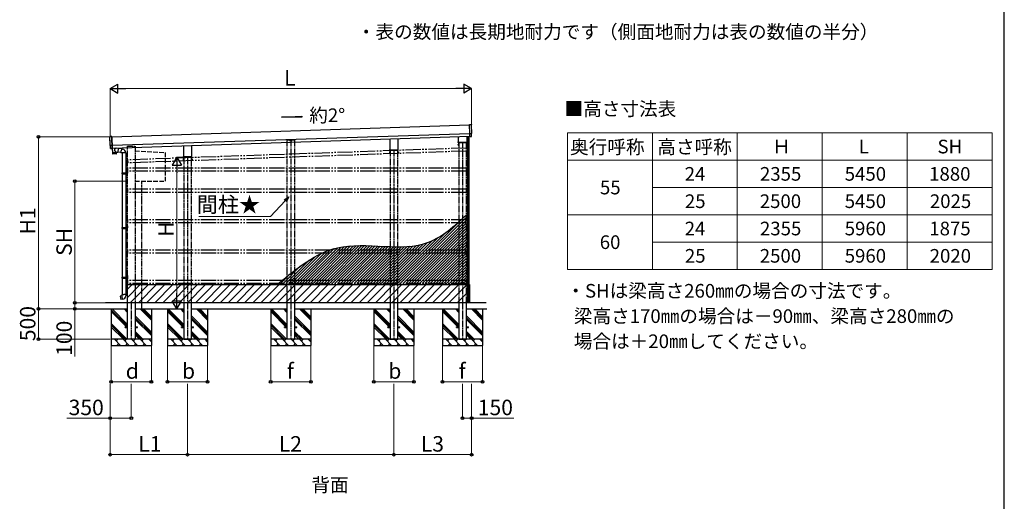
# Model space of a CAD drawing. Extents: x 2625 to 28875, y 3150 to 42097.
# Drawn here: x 12648 to 28875, y 14632 to 22564 of the extents above; entities that cross this region are included whole.
import ezdxf

# ---------------------------------------------------------------- set-up
doc = ezdxf.new("R2010")
doc.units = 0
doc.linetypes.add('YDIVIDE_1', pattern=[15, 10, -1, 1, -1, 1, -1])
doc.linetypes.add('YHIDDEN_1', pattern=[4, 3, -1])
for name, color, linetype, lineweight in [('TABLE1', 255, 'CONTINUOUS', 13), ('USER1', 3, 'CONTINUOUS', 13), ('YKK_13', 4, 'CONTINUOUS', 30), ('YKK_A1', 4, 'CONTINUOUS', 30), ('YKK_D', 6, 'CONTINUOUS', 13), ('YKK_ZWAK', 7, 'CONTINUOUS', 30)]:
    doc.layers.add(name, color=color, linetype=linetype, lineweight=lineweight)
doc.styles.add('text-b', font='txt')

msp = doc.modelspace()

# ---------------------------------------------------------------- linework, layer by layer
at = {"layer": 'TABLE1'}
for p, q in [((21675, 20700), (28675, 20700)), ((21675, 20700), (21675, 18450)), ((23075, 20700), (23075, 18450)), ((24475, 20700), (24475, 18450)), ((25875, 20700), (25875, 18450)), ((27275, 20700), (27275, 18450)), ((28675, 20700), (28675, 18450)), ((21675, 20250), (28675, 20250)), ((23075, 19800), (28675, 19800)), ((21675, 19350), (28675, 19350)), ((23075, 18900), (28675, 18900)), ((21675, 18450), (28675, 18450))]:
    msp.add_line(p, q, dxfattribs=at)
at = {"layer": 'YKK_13'}
for p, q in [((20062, 20836), (20092, 20836)), ((20062, 20834), (20062, 20836)), ((20062, 20834), (20062, 20832)), ((20066, 20688), (20062, 20832)), ((20092, 20836), (20092, 20836)), ((20094, 20835), (20092, 20836)), ((20101, 20689), (20096, 20834)), ((14139, 20491), (14135, 20635)), ((14136, 20637), (14138, 20638)), ((14137, 20637), (14169, 20640)), ((14169, 20640), (14138, 20638)), ((14138, 20638), (14138, 20638)), ((14169, 20639), (14169, 20640)), ((14169, 20640), (14175, 20442)), ((14169, 20639), (14169, 20637)), ((14174, 20492), (14169, 20637)), ((19879, 20554), (19879, 20635)), ((20016, 20639), (20016, 20554)), ((20066, 20688), (20066, 20687)), ((20066, 20687), (20066, 20687)), ((20066, 20687), (20066, 20686)), ((20068, 20638), (20066, 20686)), ((20068, 20638), (20068, 20637)), ((20086, 20638), (20068, 20637)), ((20068, 20637), (20068, 20637)), ((20086, 20638), (20086, 20637)), ((20086, 20637), (20096, 20638)), ((20100, 20688), (20096, 20688)), ((20097, 20639), (20096, 20687)), ((20097, 20690), (20097, 20690)), ((20097, 20690), (20097, 20690)), ((20097, 20690), (20097, 20690)), ((20097, 20690), (20098, 20690)), ((20098, 20690), (20098, 20690)), ((20098, 20690), (20098, 20690)), ((20098, 20690), (20098, 20690)), ((20098, 20690), (20098, 20690)), ((20098, 20690), (20098, 20690)), ((20098, 20690), (20098, 20690)), ((20098, 20690), (20098, 20690)), ((20098, 20690), (20098, 20690)), ((20098, 20690), (20098, 20690)), ((20098, 20690), (20098, 20690)), ((20098, 20690), (20098, 20690)), ((20098, 20690), (20098, 20690)), ((14140, 20490), (14144, 20490)), ((14143, 20492), (14142, 20492)), ((14142, 20492), (14142, 20492)), ((14142, 20492), (14142, 20492)), ((14142, 20492), (14142, 20492)), ((14142, 20492), (14142, 20492)), ((14142, 20492), (14142, 20492)), ((14142, 20492), (14142, 20492)), ((14142, 20492), (14142, 20492)), ((14142, 20492), (14142, 20492)), ((14142, 20492), (14142, 20492)), ((14142, 20492), (14142, 20492)), ((14143, 20492), (14143, 20492)), ((14143, 20492), (14143, 20492)), ((14143, 20492), (14143, 20492)), ((14143, 20492), (14143, 20492)), ((14143, 20492), (14143, 20492)), ((14146, 20444), (14144, 20491)), ((14144, 20491), (14144, 20491)), ((14146, 20441), (14144, 20490)), ((14174, 20492), (14174, 20491)), ((14174, 20491), (14174, 20491)), ((14174, 20491), (14174, 20491)), ((14175, 20442), (14174, 20491)), ((14237, 20447), (14209, 20424)), ((14274, 20444), (14248, 20447)), ((15347, 20490), (15347, 20313)), ((15484, 20313), (15484, 20488)), ((18747, 20603), (18747, 20426)), ((18884, 20426), (18884, 20601)), ((19877, 20542), (19877, 20550)), ((19879, 20554), (19879, 20554)), ((19879, 20554), (19879, 20554)), ((19879, 20539), (20015, 20539)), ((19879, 20539), (19879, 20539)), ((19879, 20539), (19879, 20539)), ((19879, 20539), (19879, 20539)), ((19879, 20539), (19879, 20539)), ((19879, 20539), (19879, 20539)), ((19879, 20539), (19879, 20539)), ((19879, 20539), (19879, 20539)), ((19879, 20539), (19879, 20539)), ((19879, 20539), (19879, 20539)), ((19879, 20539), (19879, 20539)), ((20016, 20539), (20015, 20539)), ((20015, 20539), (20016, 20539)), ((20016, 20554), (20016, 20554)), ((20016, 20554), (20016, 20554)), ((20016, 20539), (20016, 20539)), ((20016, 20539), (20016, 20539)), ((20016, 20539), (20016, 20539)), ((20016, 20539), (20016, 20539)), ((20016, 20539), (20016, 20539)), ((20016, 20539), (20016, 20539)), ((20016, 20539), (20016, 20539)), ((20018, 20550), (20018, 20542)), ((14157, 20440), (14147, 20440)), ((14156, 20441), (14149, 20441)), ((14157, 20441), (14157, 20442)), ((14157, 20442), (14175, 20441)), ((14158, 20441), (14157, 20440)), ((14158, 20441), (14175, 20441)), ((14175, 20442), (14175, 20441)), ((14175, 20442), (14175, 20441)), ((14175, 20441), (14175, 20441)), ((14175, 20441), (14177, 20370)), ((14177, 20370), (14241, 20372)), ((14241, 20371), (14177, 20369)), ((14177, 20369), (14178, 20356)), ((14239, 20355), (14181, 20353)), ((14182, 20370), (14182, 20369)), ((14241, 20384), (14209, 20417)), ((14237, 20372), (14237, 20371)), ((14241, 20384), (14265, 20381)), ((14241, 20384), (14241, 20372)), ((14242, 20358), (14241, 20371)), ((14274, 20444), (14265, 20381)), ((14314, 20376), (14266, 20383)), ((14324, 20435), (14274, 20442)), ((14313, 20375), (14319, 20406)), ((14313, 20375), (14314, 20373)), ((14313, 20375), (14319, 20374)), ((14314, 20373), (14317, 20372)), ((14317, 20372), (14319, 20374)), ((14324, 20438), (14319, 20406)), ((14319, 20374), (14333, 20372)), ((14324, 20438), (14326, 20440)), ((14324, 20438), (14330, 20437)), ((14326, 20440), (14329, 20439)), ((14329, 20439), (14330, 20437)), ((14330, 20437), (14344, 20434)), ((14333, 20372), (14335, 20373)), ((14396, 20372), (14334, 20372)), ((14336, 20372), (14336, 20043)), ((14344, 20434), (14346, 20432)), ((14346, 20432), (14348, 20432)), ((14395, 20372), (14395, 20043)), ((15345, 20309), (15345, 20301)), ((15347, 20313), (15347, 20313)), ((15347, 20312), (15347, 20312)), ((15484, 20298), (15347, 20298)), ((15347, 20298), (15347, 20298)), ((15347, 20298), (15347, 20298)), ((15347, 20298), (15347, 20298)), ((15347, 20298), (15347, 20298)), ((15347, 20298), (15347, 20298)), ((15347, 20298), (15347, 20298)), ((15347, 20298), (15347, 20298)), ((15484, 20313), (15484, 20313)), ((15484, 20312), (15484, 20312)), ((15484, 20298), (15484, 20298)), ((15484, 20298), (15484, 20298)), ((15484, 20298), (15484, 20298)), ((15484, 20298), (15484, 20298)), ((15484, 20298), (15484, 20298)), ((15484, 20298), (15484, 20298)), ((15484, 20298), (15484, 20298)), ((15484, 20298), (15484, 20298)), ((15486, 20301), (15486, 20309)), ((18745, 20422), (18745, 20414)), ((18747, 20426), (18747, 20426)), ((18747, 20425), (18747, 20425)), ((18884, 20411), (18747, 20411)), ((18747, 20411), (18747, 20411)), ((18747, 20411), (18747, 20411)), ((18747, 20411), (18747, 20411)), ((18747, 20411), (18747, 20411)), ((18747, 20411), (18747, 20411)), ((18747, 20411), (18747, 20411)), ((18747, 20411), (18747, 20411)), ((18884, 20426), (18884, 20426)), ((18884, 20425), (18884, 20425)), ((18884, 20411), (18884, 20411)), ((18884, 20411), (18884, 20411)), ((18884, 20411), (18884, 20411)), ((18884, 20411), (18884, 20411)), ((18884, 20411), (18884, 20411)), ((18884, 20411), (18884, 20411)), ((18884, 20411), (18884, 20411)), ((18884, 20411), (18884, 20411)), ((18886, 20414), (18886, 20422)), ((14332, 20041), (14383, 20041)), ((14332, 20027), (14383, 20027)), ((14334, 20043), (14420, 20043)), ((14334, 20043), (14334, 20041)), ((14334, 20025), (14334, 20027)), ((14334, 20025), (14420, 20025)), ((14336, 20025), (14336, 19143)), ((14393, 20043), (14393, 20039)), ((14393, 20039), (14395, 20039)), ((14393, 20025), (14393, 20030)), ((14393, 20030), (14395, 20030)), ((14395, 20039), (14395, 20034)), ((14395, 20030), (14395, 20034)), ((14395, 20025), (14395, 19143)), ((14400, 20043), (14400, 20034)), ((14400, 20039), (14403, 20039)), ((14400, 20025), (14400, 20034)), ((14400, 20030), (14403, 20030)), ((14403, 20039), (14403, 20034)), ((14403, 20030), (14403, 20034)), ((14419, 20060), (14421, 20059)), ((14419, 20056), (14421, 20057)), ((14419, 20012), (14421, 20011)), ((14419, 20008), (14421, 20009)), ((14420, 20062), (14421, 20062)), ((14420, 20062), (14420, 20054)), ((14420, 20054), (14421, 20054)), ((14420, 20014), (14421, 20014)), ((14420, 20014), (14420, 20006)), ((14420, 20006), (14421, 20006)), ((14421, 20066), (14421, 20034)), ((14421, 20062), (14421, 20054)), ((14421, 20062), (14421, 20054)), ((14421, 20062), (14421, 20062)), ((14421, 20059), (14422, 20058)), ((14421, 20057), (14422, 20058)), ((14421, 20054), (14421, 20054)), ((14421, 20002), (14421, 20034)), ((14421, 20014), (14421, 20006)), ((14421, 20014), (14421, 20006)), ((14421, 20014), (14421, 20014)), ((14421, 20011), (14422, 20010)), ((14421, 20009), (14422, 20010)), ((14421, 20006), (14421, 20006)), ((14421, 20002), (14424, 20001)), ((14421, 20066), (14424, 20068)), ((14424, 20068), (14424, 20034)), ((14424, 20068), (14425, 20068)), ((14424, 20001), (14424, 20034)), ((14424, 20001), (14425, 20001)), ((14425, 20068), (14425, 20034)), ((14425, 20001), (14425, 20034)), ((14419, 19160), (14421, 19159)), ((14419, 19156), (14421, 19157)), ((14420, 19162), (14421, 19162)), ((14420, 19162), (14420, 19154)), ((14420, 19154), (14421, 19154)), ((14421, 19166), (14421, 19134)), ((14421, 19162), (14421, 19154)), ((14421, 19162), (14421, 19154)), ((14421, 19162), (14421, 19162)), ((14421, 19159), (14422, 19158)), ((14421, 19157), (14422, 19158)), ((14421, 19154), (14421, 19154)), ((14421, 19166), (14424, 19168)), ((14424, 19168), (14424, 19134)), ((14424, 19168), (14425, 19168)), ((14425, 19168), (14425, 19134)), ((14332, 19141), (14383, 19141)), ((14332, 19127), (14383, 19127)), ((14334, 19143), (14420, 19143)), ((14334, 19143), (14334, 19141)), ((14334, 19125), (14334, 19127)), ((14334, 19125), (14420, 19125)), ((14336, 19125), (14336, 18324)), ((14393, 19143), (14393, 19139)), ((14393, 19139), (14395, 19139)), ((14393, 19125), (14393, 19130)), ((14393, 19130), (14395, 19130)), ((14395, 19139), (14395, 19134)), ((14395, 19130), (14395, 19134)), ((14395, 19125), (14395, 18324)), ((14400, 19143), (14400, 19134)), ((14400, 19139), (14403, 19139)), ((14400, 19125), (14400, 19134)), ((14400, 19130), (14403, 19130)), ((14403, 19139), (14403, 19134)), ((14403, 19130), (14403, 19134)), ((14419, 19112), (14421, 19111)), ((14419, 19108), (14421, 19109)), ((14420, 19114), (14421, 19114)), ((14420, 19114), (14420, 19106)), ((14420, 19106), (14421, 19106)), ((14421, 19102), (14421, 19134)), ((14421, 19114), (14421, 19106)), ((14421, 19114), (14421, 19106)), ((14421, 19114), (14421, 19114)), ((14421, 19111), (14422, 19110)), ((14421, 19109), (14422, 19110)), ((14421, 19106), (14421, 19106)), ((14421, 19102), (14424, 19101)), ((14424, 19101), (14424, 19134)), ((14424, 19101), (14425, 19101)), ((14425, 19101), (14425, 19134)), ((14419, 18340), (14421, 18339)), ((14419, 18336), (14421, 18337)), ((14420, 18342), (14421, 18342)), ((14420, 18342), (14420, 18334)), ((14421, 18346), (14421, 18296)), ((14421, 18342), (14421, 18334)), ((14421, 18342), (14421, 18334)), ((14421, 18342), (14421, 18342)), ((14421, 18339), (14422, 18338)), ((14421, 18337), (14422, 18338)), ((14421, 18346), (14424, 18348)), ((14424, 18348), (14424, 18296)), ((14424, 18348), (14425, 18348)), ((14425, 18348), (14425, 18296)), ((14332, 18321), (14383, 18321)), ((14332, 18307), (14383, 18307)), ((14334, 18323), (14420, 18323)), ((14334, 18323), (14334, 18321)), ((14334, 18305), (14334, 18307)), ((14334, 18305), (14420, 18305)), ((14336, 18324), (14336, 18323)), ((14336, 18305), (14336, 18040)), ((14393, 18323), (14393, 18319)), ((14393, 18319), (14395, 18319)), ((14393, 18305), (14393, 18310)), ((14393, 18310), (14395, 18310)), ((14395, 18324), (14395, 18323)), ((14395, 18319), (14395, 18314)), ((14395, 18310), (14395, 18314)), ((14395, 18305), (14395, 18040)), ((14400, 18323), (14400, 18314)), ((14400, 18319), (14403, 18319)), ((14400, 18305), (14400, 18314)), ((14400, 18310), (14403, 18310)), ((14403, 18319), (14403, 18314)), ((14403, 18310), (14403, 18314)), ((14419, 18292), (14421, 18291)), ((14419, 18288), (14421, 18289)), ((14420, 18334), (14421, 18334)), ((14420, 18294), (14421, 18294)), ((14420, 18294), (14420, 18286)), ((14420, 18286), (14421, 18286)), ((14421, 18334), (14421, 18334)), ((14421, 18282), (14421, 18296)), ((14421, 18294), (14421, 18286)), ((14421, 18294), (14421, 18286)), ((14421, 18294), (14421, 18294)), ((14421, 18291), (14422, 18290)), ((14421, 18289), (14422, 18290)), ((14421, 18286), (14421, 18286)), ((14421, 18282), (14424, 18281)), ((14424, 18281), (14424, 18296)), ((14424, 18281), (14425, 18281)), ((14425, 18324), (14425, 18314)), ((14425, 18281), (14425, 18296)), ((14307, 18012), (14306, 18011)), ((14335, 18017), (14307, 18012)), ((14322, 18015), (14320, 18014)), ((14320, 18014), (14320, 18014)), ((14322, 18015), (14322, 18015)), ((14334, 18040), (14332, 18039)), ((14332, 18039), (14332, 18036)), ((14332, 18036), (14334, 18035)), ((14334, 18040), (14366, 18040)), ((14334, 18040), (14334, 18035)), ((14334, 18035), (14334, 18020)), ((14334, 18020), (14335, 18018)), ((14335, 18018), (14335, 18017)), ((14335, 18018), (14335, 18018)), ((14345, 17960), (14335, 18017)), ((14397, 18040), (14366, 18040)), ((14397, 18020), (14396, 18018)), ((14396, 18018), (14396, 18016)), ((14397, 18040), (14400, 18039)), ((14397, 18040), (14397, 18035)), ((14400, 18036), (14397, 18035)), ((14397, 18035), (14397, 18020)), ((14400, 18039), (14400, 18036)), ((14306, 18011), (14316, 17956)), ((14317, 17955), (14316, 17956)), ((14345, 17960), (14317, 17955)), ((14330, 17957), (14330, 17957)), ((14332, 17957), (14330, 17957)), ((14332, 17958), (14332, 17957)), ((14346, 17959), (14345, 17960))]:
    msp.add_line(p, q, dxfattribs=at)
at = {"layer": 'YKK_13', "linetype": 'Continuous', "ltscale": 25}
for p, q in [((14388, 17505), (14425, 17505)), ((14388, 17496), (14388, 17505)), ((14388, 17496), (14425, 17496)), ((14550, 17505), (14588, 17505)), ((14550, 17496), (14588, 17496)), ((14588, 17496), (14588, 17505)), ((15315, 17505), (15353, 17505)), ((15315, 17496), (15315, 17505)), ((15315, 17496), (15353, 17496)), ((15478, 17505), (15515, 17505)), ((15478, 17496), (15515, 17496)), ((15515, 17496), (15515, 17505)), ((17015, 17505), (17053, 17505)), ((17015, 17496), (17015, 17505)), ((17015, 17496), (17053, 17496)), ((17178, 17505), (17215, 17505)), ((17178, 17496), (17215, 17496)), ((17215, 17496), (17215, 17505)), ((18715, 17505), (18753, 17505)), ((18715, 17496), (18715, 17505)), ((18715, 17496), (18753, 17496)), ((18878, 17505), (18915, 17505)), ((18878, 17496), (18915, 17496)), ((18915, 17496), (18915, 17505)), ((19847, 17505), (19885, 17505)), ((19847, 17496), (19847, 17505)), ((19847, 17496), (19885, 17496)), ((20010, 17505), (20047, 17505)), ((20010, 17496), (20047, 17496)), ((20047, 17496), (20047, 17505))]:
    msp.add_line(p, q, dxfattribs=at)
at = {"layer": 'YKK_13'}
for centre, radius, start, end in [((19881, 20550), 4.25, 125.3764, 180), ((19881, 20542), 4.25, 180, 233.1111), ((19879, 20554), 0.5, 305.4181, 359.9529), ((20013, 20550), 4.25, 0, 54.6236), ((20016, 20554), 0.5, 180.0471, 234.5819), ((20013, 20542), 4.25, 306.8889, 0), ((14181, 20356), 3, 182.9092, 271.9575), ((14213, 20420), 5, 132.5647, 226.8831), ((14239, 20358), 3, 271.9092, 0.9092), ((14335, 20373), 60.3, 359.6249, 78), ((15349, 20309), 4.25, 125.3764, 180), ((15349, 20301), 4.25, 180, 233.1111), ((15347, 20313), 0.5, 305.4208, 359.9502), ((15484, 20313), 0.5, 180.0505, 234.5785), ((15481, 20309), 4.25, 0, 54.6236), ((15481, 20301), 4.25, 306.8889, 0), ((18749, 20422), 4.25, 125.3764, 180), ((18749, 20414), 4.25, 180, 233.1111), ((18747, 20426), 0.5, 305.4208, 359.9502), ((18884, 20426), 0.5, 180.0505, 234.5785), ((18881, 20422), 4.25, 0, 54.6236), ((18881, 20414), 4.25, 306.8889, 0), ((14381, 20034), 49.3, 171.8288, 180), ((14381, 20034), 49.3, 180, 188.1713), ((14383, 20043), 2, 270, 360), ((14383, 20025), 2, 0.0001, 90), ((14425, 20058), 6, 136.2176, 223.7824), ((14420, 20023), 2, 0.0001, 90), ((14425, 20010), 6, 136.2176, 223.7824), ((14420, 20045), 2, 270, 360), ((14425, 19158), 6, 136.2176, 223.7824), ((14381, 19134), 49.3, 171.8288, 180), ((14381, 19134), 49.3, 180, 188.1713), ((14383, 19143), 2, 270, 360), ((14383, 19125), 2, 0.0001, 90), ((14420, 19123), 2, 0.0001, 90), ((14425, 19110), 6, 136.2176, 223.7824), ((14420, 19145), 2, 270, 360), ((14425, 18338), 6, 136.2176, 223.7824), ((14381, 18314), 49.3, 171.8288, 180), ((14381, 18314), 49.3, 180, 188.1713), ((14383, 18323), 2, 270, 360), ((14383, 18305), 2, 0.0001, 90), ((14420, 18303), 2, 0.0001, 90), ((14425, 18290), 6, 136.2176, 223.7824), ((14420, 18325), 2, 270, 326.5605), ((14335, 18018), 0.2, 100, 180), ((14335, 18017), 0.3, 280.6684, 0), ((14335, 18018), 60.3, 279.9694, 358), ((14345, 17960), 0.3, 20, 99.3316), ((14346, 17959), 0.2, 200, 279.9694)]:
    msp.add_arc(centre, radius, start, end, dxfattribs=at)
at = {"layer": 'YKK_13', "extrusion": (0, 0, -1)}
for centre, major_axis, ratio, start_param, end_param in [((20092, 20834), (-0.71, 1.87), 0.997543, 0.379564, 1.898098), ((20094, 20833), (2, -0.04), 0.99813, 4.712389, 6.230923), ((19425, 20629), (-673, -61), 0.000092, 2.835082, 3.090527), ((20096, 20687), (0.377, -0.331), 0.996504, 2.390223, 3.895041), ((20096, 20639), (0.802, -0.603), 0.99693, 5.606524, 7.12193), ((20100, 20689), (-0.755, 0.662), 0.996504, 2.390223, 3.895041)]:
    msp.add_ellipse(centre, major_axis=major_axis, ratio=ratio, start_param=start_param, end_param=end_param, dxfattribs=at)
at = {"layer": 'YKK_13'}
for centre, major_axis, ratio, start_param, end_param in [((14138, 20634), (-3, -0.1), 0.99863, 4.764749, 6.297982), ((14137, 20635), (-2, -0.17), 0.99813, 4.712389, 6.230923), ((9377, 20405), (4761, 159), 0.99863, 6.268693, 6.297982), ((14138, 20636), (0.58, 1.91), 0.997543, 0.379564, 1.898098), ((14144, 20495), (-4.4, -0.15), 0.99863, 6.268693, 7.853982), ((14140, 20491), (0.709, 0.71), 0.996504, 2.390223, 3.895041), ((14818, 20476), (675, -16), 0.000092, 2.835082, 3.090527), ((14144, 20490), (-0.354, -0.355), 0.996504, 2.390223, 3.895041), ((14149, 20444), (-2.11, -2.14), 0.9974, 5.525231, 7.04114), ((14147, 20441), (-0.76, -0.655), 0.99693, 5.606524, 7.12193), ((14156, 20442), (-0.704, -0.714), 0.9974, 0.757954, 1.570796)]:
    msp.add_ellipse(centre, major_axis=major_axis, ratio=ratio, start_param=start_param, end_param=end_param, dxfattribs=at)
at = {"layer": 'YKK_A1'}
for p, q in [((16962, 20961), (17298, 20973)), ((16962, 20961), (17298, 20973)), ((17298, 20961), (16962, 20961)), ((17298, 20961), (16962, 20961)), ((17298, 20973), (17298, 20961)), ((17298, 20973), (17298, 20961)), ((14167, 20635), (20062, 20831)), ((14173, 20445), (14167, 20635)), ((14172, 20495), (20066, 20691)), ((20068, 20641), (14173, 20445)), ((17178, 20580), (17053, 20580)), ((17104, 20568), (17097, 20568)), ((17134, 20568), (17127, 20568)), ((17130, 20565), (17130, 20571)), ((19873, 20511), (19874, 20513)), ((19873, 20511), (19873, 20494)), ((19873, 20494), (19874, 20493)), ((19880, 20513), (19874, 20513)), ((19880, 20508), (19874, 20508)), ((19880, 20498), (19874, 20498)), ((19880, 20493), (19874, 20493)), ((19880, 20493), (19880, 20513)), ((19880, 20494), (19880, 20512)), ((19880, 20512), (19883, 20512)), ((19883, 20494), (19880, 20494)), ((19883, 20492), (19883, 20513)), ((19883, 20513), (19885, 20513)), ((19885, 20492), (19883, 20492)), ((19885, 20513), (19885, 20492)), ((20012, 20513), (20010, 20513)), ((20010, 20513), (20010, 20492)), ((20010, 20492), (20012, 20492)), ((20012, 20492), (20012, 20513)), ((20014, 20512), (20012, 20512)), ((20012, 20494), (20014, 20494)), ((20014, 20493), (20014, 20513)), ((20014, 20513), (20021, 20513)), ((20014, 20494), (20014, 20512)), ((20014, 20508), (20021, 20508)), ((20014, 20498), (20021, 20498)), ((20014, 20493), (20021, 20493)), ((20021, 20511), (20021, 20513)), ((20021, 20511), (20021, 20494)), ((20021, 20494), (20021, 20493)), ((18741, 20385), (18742, 20386)), ((18741, 20385), (18741, 20368)), ((18741, 20368), (18742, 20366)), ((18748, 20386), (18742, 20386)), ((18748, 20381), (18742, 20381)), ((18748, 20371), (18742, 20371)), ((18748, 20366), (18742, 20366)), ((18748, 20366), (18748, 20386)), ((18748, 20367), (18748, 20385)), ((18748, 20385), (18751, 20385)), ((18751, 20367), (18748, 20367)), ((18751, 20366), (18751, 20387)), ((18751, 20387), (18753, 20387)), ((18753, 20366), (18751, 20366)), ((18753, 20387), (18753, 20366)), ((18880, 20387), (18878, 20387)), ((18878, 20387), (18878, 20366)), ((18878, 20366), (18880, 20366)), ((18880, 20366), (18880, 20387)), ((18882, 20385), (18880, 20385)), ((18880, 20367), (18882, 20367)), ((18882, 20366), (18882, 20386)), ((18882, 20386), (18889, 20386)), ((18882, 20367), (18882, 20385)), ((18882, 20381), (18889, 20381)), ((18882, 20371), (18889, 20371)), ((18882, 20366), (18889, 20366)), ((18889, 20385), (18889, 20386)), ((18889, 20385), (18889, 20368)), ((18889, 20368), (18889, 20366)), ((15341, 20272), (15342, 20273)), ((15341, 20272), (15341, 20255)), ((15341, 20255), (15342, 20253)), ((15348, 20273), (15342, 20273)), ((15348, 20268), (15342, 20268)), ((15348, 20258), (15342, 20258)), ((15348, 20253), (15342, 20253)), ((15348, 20253), (15348, 20273)), ((15348, 20254), (15348, 20272)), ((15348, 20272), (15351, 20272)), ((15351, 20254), (15348, 20254)), ((15351, 20253), (15351, 20274)), ((15351, 20274), (15353, 20274)), ((15353, 20253), (15351, 20253)), ((15353, 20274), (15353, 20253)), ((15480, 20274), (15478, 20274)), ((15478, 20274), (15478, 20253)), ((15478, 20253), (15480, 20253)), ((15480, 20253), (15480, 20274)), ((15482, 20272), (15480, 20272)), ((15480, 20254), (15482, 20254)), ((15482, 20253), (15482, 20273)), ((15482, 20273), (15489, 20273)), ((15482, 20254), (15482, 20272)), ((15482, 20268), (15489, 20268)), ((15482, 20258), (15489, 20258)), ((15482, 20253), (15489, 20253)), ((15489, 20272), (15489, 20273)), ((15489, 20272), (15489, 20255)), ((15489, 20255), (15489, 20253)), ((14425, 18200), (20060, 18200)), ((14425, 17900), (14425, 18200)), ((20060, 18200), (20060, 17900)), ((20336, 17900), (14060, 17900)), ((20060, 17900), (14425, 17900)), ((13595, 17800), (14425, 17800)), ((14158, 17800), (14158, 17200)), ((14425, 17517), (14158, 17784)), ((14425, 17488), (14158, 17756)), ((14425, 17545), (14170, 17800)), ((14425, 17743), (14368, 17800)), ((14425, 17771), (14397, 17800)), ((14550, 17800), (15353, 17800)), ((14818, 17615), (14633, 17800)), ((14818, 17643), (14661, 17800)), ((14818, 17672), (14690, 17800)), ((14818, 17800), (14818, 17200)), ((15085, 17800), (15085, 17200)), ((15353, 17517), (15085, 17784)), ((15353, 17488), (15085, 17756)), ((15353, 17545), (15098, 17800)), ((15353, 17743), (15296, 17800)), ((15353, 17771), (15324, 17800)), ((15478, 17800), (17053, 17800)), ((15745, 17615), (15560, 17800)), ((15745, 17643), (15589, 17800)), ((15745, 17672), (15617, 17800)), ((15745, 17800), (15745, 17200)), ((16785, 17800), (16785, 17200)), ((17053, 17517), (16785, 17784)), ((17053, 17488), (16785, 17756)), ((17053, 17545), (16798, 17800)), ((17053, 17743), (16996, 17800)), ((17053, 17771), (17024, 17800)), ((17178, 17800), (18753, 17800)), ((17445, 17615), (17260, 17800)), ((17445, 17643), (17289, 17800)), ((17445, 17672), (17317, 17800)), ((17445, 17800), (17445, 17200)), ((18485, 17800), (18485, 17200)), ((18753, 17517), (18485, 17784)), ((18753, 17488), (18485, 17756)), ((18753, 17545), (18498, 17800)), ((18753, 17743), (18696, 17800)), ((18753, 17771), (18724, 17800)), ((18878, 17800), (19885, 17800)), ((19145, 17615), (18960, 17800)), ((19145, 17643), (18989, 17800)), ((19145, 17672), (19017, 17800)), ((19145, 17800), (19145, 17200)), ((19617, 17800), (19617, 17200)), ((19885, 17517), (19617, 17784)), ((19885, 17488), (19617, 17756)), ((19885, 17545), (19630, 17800)), ((19885, 17743), (19828, 17800)), ((19885, 17771), (19856, 17800)), ((20010, 17800), (20346, 17800)), ((20277, 17615), (20092, 17800)), ((20277, 17643), (20121, 17800)), ((20277, 17672), (20149, 17800)), ((20277, 17800), (20277, 17200)), ((14416, 17300), (14158, 17558)), ((14388, 17300), (14158, 17530)), ((14818, 17417), (14550, 17684)), ((14818, 17389), (14550, 17656)), ((14818, 17360), (14550, 17628)), ((15343, 17300), (15085, 17558)), ((15315, 17300), (15085, 17530)), ((15745, 17417), (15478, 17684)), ((15745, 17389), (15478, 17656)), ((15745, 17360), (15478, 17628)), ((17043, 17300), (16785, 17558)), ((17015, 17300), (16785, 17530)), ((17445, 17417), (17178, 17684)), ((17445, 17389), (17178, 17656)), ((17445, 17360), (17178, 17628)), ((18743, 17300), (18485, 17558)), ((18715, 17300), (18485, 17530)), ((19145, 17417), (18878, 17684)), ((19145, 17389), (18878, 17656)), ((19145, 17360), (18878, 17628)), ((19875, 17300), (19617, 17558)), ((19847, 17300), (19617, 17530)), ((20277, 17417), (20010, 17684)), ((20277, 17389), (20010, 17656)), ((20277, 17360), (20010, 17628)), ((14359, 17300), (14158, 17501)), ((14680, 17300), (14550, 17430)), ((14652, 17300), (14550, 17402)), ((14624, 17300), (14550, 17373)), ((15287, 17300), (15085, 17501)), ((15608, 17300), (15478, 17430)), ((15580, 17300), (15478, 17402)), ((15551, 17300), (15478, 17373)), ((16987, 17300), (16785, 17501)), ((17308, 17300), (17178, 17430)), ((17280, 17300), (17178, 17402)), ((17251, 17300), (17178, 17373)), ((18687, 17300), (18485, 17501)), ((19008, 17300), (18878, 17430)), ((18980, 17300), (18878, 17402)), ((18951, 17300), (18878, 17373)), ((19819, 17300), (19617, 17501)), ((20140, 17300), (20010, 17430)), ((20111, 17300), (20010, 17402)), ((20083, 17300), (20010, 17373)), ((14161, 17300), (14158, 17303)), ((14818, 17300), (14158, 17300)), ((14309, 17200), (14209, 17300)), ((14238, 17271), (14267, 17300)), ((14281, 17229), (14252, 17200)), ((14451, 17200), (14351, 17300)), ((14379, 17271), (14408, 17300)), ((14422, 17229), (14394, 17200)), ((14592, 17200), (14492, 17300)), ((14521, 17271), (14549, 17300)), ((14564, 17229), (14535, 17200)), ((14734, 17200), (14634, 17300)), ((14662, 17271), (14691, 17300)), ((14705, 17229), (14677, 17200)), ((14818, 17257), (14775, 17300)), ((14804, 17271), (14818, 17286)), ((15089, 17300), (15085, 17303)), ((15745, 17300), (15085, 17300)), ((15237, 17200), (15137, 17300)), ((15165, 17271), (15194, 17300)), ((15208, 17229), (15180, 17200)), ((15378, 17200), (15278, 17300)), ((15307, 17271), (15335, 17300)), ((15350, 17229), (15321, 17200)), ((15520, 17200), (15420, 17300)), ((15448, 17271), (15477, 17300)), ((15491, 17229), (15463, 17200)), ((15661, 17200), (15561, 17300)), ((15590, 17271), (15618, 17300)), ((15633, 17229), (15604, 17200)), ((15745, 17257), (15703, 17300)), ((15731, 17271), (15745, 17286)), ((16789, 17300), (16785, 17303)), ((17445, 17300), (16785, 17300)), ((16937, 17200), (16837, 17300)), ((16865, 17271), (16894, 17300)), ((16908, 17229), (16880, 17200)), ((17078, 17200), (16978, 17300)), ((17007, 17271), (17035, 17300)), ((17050, 17229), (17021, 17200)), ((17178, 17300), (17053, 17300)), ((17220, 17200), (17120, 17300)), ((17148, 17271), (17177, 17300)), ((17191, 17229), (17163, 17200)), ((17361, 17200), (17261, 17300)), ((17290, 17271), (17318, 17300)), ((17333, 17229), (17304, 17200)), ((17445, 17257), (17403, 17300)), ((17431, 17271), (17445, 17286)), ((18489, 17300), (18485, 17303)), ((19145, 17300), (18485, 17300)), ((18637, 17200), (18537, 17300)), ((18565, 17271), (18594, 17300)), ((18608, 17229), (18580, 17200)), ((18778, 17200), (18678, 17300)), ((18707, 17271), (18735, 17300)), ((18750, 17229), (18721, 17200)), ((18920, 17200), (18820, 17300)), ((18848, 17271), (18877, 17300)), ((18891, 17229), (18863, 17200)), ((19061, 17200), (18961, 17300)), ((18990, 17271), (19018, 17300)), ((19033, 17229), (19004, 17200)), ((19145, 17257), (19103, 17300)), ((19131, 17271), (19145, 17286)), ((19621, 17300), (19617, 17303)), ((20277, 17300), (19617, 17300)), ((19769, 17200), (19669, 17300)), ((19697, 17271), (19726, 17300)), ((19740, 17229), (19712, 17200)), ((19910, 17200), (19810, 17300)), ((19839, 17271), (19867, 17300)), ((19882, 17229), (19853, 17200)), ((20052, 17200), (19952, 17300)), ((19980, 17271), (20009, 17300)), ((20023, 17229), (19994, 17200)), ((20193, 17200), (20093, 17300)), ((20122, 17271), (20150, 17300)), ((20164, 17229), (20136, 17200)), ((20277, 17257), (20234, 17300)), ((20263, 17271), (20277, 17286)), ((14158, 17200), (14818, 17200)), ((15085, 17200), (15745, 17200)), ((16785, 17200), (17445, 17200)), ((18485, 17200), (19145, 17200)), ((19617, 17200), (20277, 17200))]:
    msp.add_line(p, q, dxfattribs=at)
at = {"layer": 'YKK_A1', "linetype": 'YDIVIDE_1', "lineweight": 30}
for p, q in [((20035, 17913), (20035, 20640)), ((20050, 20640), (20050, 17913)), ((20050, 17913), (20035, 17913))]:
    msp.add_line(p, q, dxfattribs=at)
at = {"layer": 'YKK_A1', "linetype": 'YDIVIDE_1', "ltscale": 10}
for p, q in [((14425, 17900), (14425, 20482)), ((14425, 20482), (14550, 20482)), ((14550, 20482), (14550, 17900)), ((17053, 20580), (17053, 17900)), ((17115, 20580), (17115, 17900)), ((17178, 20580), (17178, 17900)), ((20010, 20543), (19885, 20543)), ((19885, 20543), (19885, 17900)), ((19947, 20543), (19947, 17900)), ((20010, 17900), (20010, 20543)), ((15478, 20303), (15353, 20303)), ((15353, 20303), (15353, 17900)), ((15415, 20303), (15415, 17900)), ((15478, 17900), (15478, 20303)), ((18878, 20416), (18753, 20416)), ((18753, 20416), (18753, 17900)), ((18815, 20416), (18815, 17900)), ((18878, 17900), (18878, 20416)), ((14661, 17900), (14661, 19905)), ((14488, 17900), (14488, 17300)), ((14661, 17800), (14661, 17900)), ((15415, 17900), (15415, 17300)), ((17115, 17900), (17115, 17300)), ((18815, 17900), (18815, 17300)), ((19947, 17900), (19947, 17300))]:
    msp.add_line(p, q, dxfattribs=at)
at = {"layer": 'YKK_A1', "linetype": 'YDIVIDE_1', "ltscale": 25}
for p, q in [((20008, 20450), (14427, 20255)), ((20010, 20400), (14429, 20205)), ((14427, 20255), (14429, 20205)), ((20010, 20120), (14425, 20120)), ((14425, 20120), (14425, 20070)), ((20010, 20070), (14425, 20070)), ((20010, 19770), (14425, 19770)), ((14425, 19770), (14425, 19720)), ((20010, 19720), (14425, 19720)), ((20010, 19270), (14425, 19270)), ((14425, 19270), (14425, 19220)), ((20010, 19220), (14425, 19220)), ((20010, 18770), (14425, 18770)), ((14425, 18770), (14425, 18720)), ((20010, 18720), (14425, 18720)), ((20010, 18270), (14425, 18270)), ((14425, 18270), (14425, 18220)), ((20010, 18220), (14425, 18220))]:
    msp.add_line(p, q, dxfattribs=at)
at = {"layer": 'YKK_A1', "linetype": 'YHIDDEN_1', "ltscale": 25}
for p, q in [((14550, 20405), (15044, 20375)), ((15045, 20374), (15045, 19906)), ((14550, 19905), (15044, 19905))]:
    msp.add_line(p, q, dxfattribs=at)
at = {"layer": 'YKK_A1', "linetype": 'Continuous'}
for p, q in [((18876, 18220), (19952, 19296)), ((18921, 18220), (20010, 19309)), ((18966, 18220), (20010, 19264)), ((19011, 18220), (20010, 19219)), ((19056, 18220), (20010, 19174)), ((18831, 18220), (19669, 19057)), ((19101, 18220), (20010, 19129)), ((19146, 18220), (20010, 19084)), ((19190, 18220), (20010, 19039)), ((19235, 18220), (20010, 18994)), ((17394, 18220), (18002, 18828)), ((17439, 18220), (18053, 18834)), ((17484, 18220), (18102, 18838)), ((17529, 18220), (18150, 18841)), ((17574, 18220), (18196, 18842)), ((17619, 18220), (18242, 18843)), ((17664, 18220), (18287, 18843)), ((17709, 18220), (18331, 18843)), ((17754, 18220), (18375, 18842)), ((17798, 18220), (18419, 18840)), ((17843, 18220), (18462, 18838)), ((17888, 18220), (18505, 18837)), ((17933, 18220), (18548, 18834)), ((17978, 18220), (18590, 18832)), ((18023, 18220), (18633, 18830)), ((18068, 18220), (18676, 18828)), ((18113, 18220), (18719, 18827)), ((18158, 18220), (18763, 18825)), ((18203, 18220), (18807, 18824)), ((18247, 18220), (18851, 18823)), ((18292, 18220), (18896, 18823)), ((18337, 18220), (18941, 18824)), ((18382, 18220), (18988, 18826)), ((18427, 18220), (19035, 18828)), ((18472, 18220), (19084, 18832)), ((18517, 18220), (19135, 18838)), ((18562, 18220), (19188, 18846)), ((18607, 18220), (19243, 18857)), ((18652, 18220), (19303, 18872)), ((18696, 18220), (19369, 18892)), ((18741, 18220), (19445, 18923)), ((18786, 18220), (19538, 18972)), ((19280, 18220), (20010, 18950)), ((19325, 18220), (20010, 18905)), ((19370, 18220), (20010, 18860)), ((17080, 18220), (17526, 18666)), ((17125, 18220), (17618, 18713)), ((17170, 18220), (17698, 18748)), ((17215, 18220), (17769, 18774)), ((17260, 18220), (17833, 18794)), ((17305, 18220), (17893, 18809)), ((17349, 18220), (17949, 18820)), ((19415, 18220), (20010, 18815)), ((19460, 18220), (20010, 18770)), ((19505, 18220), (20010, 18725)), ((19550, 18220), (20010, 18680)), ((16990, 18220), (17278, 18508)), ((17035, 18220), (17417, 18602)), ((19595, 18220), (20010, 18635)), ((19639, 18220), (20010, 18590)), ((19684, 18220), (20010, 18545)), ((19729, 18220), (20010, 18501)), ((16945, 18220), (17087, 18362)), ((19774, 18220), (20010, 18456)), ((19819, 18220), (20010, 18411)), ((19864, 18220), (20010, 18366)), ((14425, 18126), (14500, 18200)), ((14425, 17991), (14634, 18200)), ((14469, 17900), (14769, 18200)), ((14604, 17900), (14904, 18200)), ((14739, 17900), (15039, 18200)), ((14873, 17900), (15173, 18200)), ((15008, 17900), (15308, 18200)), ((15143, 17900), (15443, 18200)), ((15277, 17900), (15577, 18200)), ((15412, 17900), (15712, 18200)), ((15547, 17900), (15847, 18200)), ((15681, 17900), (15981, 18200)), ((15816, 17900), (16116, 18200)), ((15951, 17900), (16251, 18200)), ((16086, 17900), (16386, 18200)), ((16220, 17900), (16520, 18200)), ((16355, 17900), (16655, 18200)), ((16490, 17900), (16790, 18200)), ((16624, 17900), (16924, 18200)), ((16759, 17900), (17059, 18200)), ((16894, 17900), (17194, 18200)), ((17028, 17900), (17328, 18200)), ((17163, 17900), (17463, 18200)), ((17298, 17900), (17598, 18200)), ((17433, 17900), (17733, 18200)), ((17567, 17900), (17867, 18200)), ((17702, 17900), (18002, 18200)), ((17837, 17900), (18137, 18200)), ((17971, 17900), (18271, 18200)), ((18106, 17900), (18406, 18200)), ((18241, 17900), (18541, 18200)), ((18376, 17900), (18676, 18200)), ((18510, 17900), (18810, 18200)), ((18645, 17900), (18945, 18200)), ((18780, 17900), (19080, 18200)), ((18914, 17900), (19214, 18200)), ((19049, 17900), (19349, 18200)), ((19184, 17900), (19484, 18200)), ((19318, 17900), (19618, 18200)), ((19453, 17900), (19753, 18200)), ((19588, 17900), (19888, 18200)), ((19723, 17900), (20023, 18200)), ((19909, 18220), (20010, 18321)), ((19954, 18220), (20010, 18276)), ((19999, 18220), (20010, 18231)), ((19857, 17900), (20060, 18103)), ((19992, 17900), (20060, 17968))]:
    msp.add_line(p, q, dxfattribs=at)
at = {"layer": 'YKK_A1', "ltscale": 10}
for p, q in [((14425, 17300), (14425, 17900)), ((14550, 17900), (14550, 17300)), ((15353, 17900), (15353, 17300)), ((15478, 17300), (15478, 17900)), ((17053, 17900), (17053, 17300)), ((17178, 17900), (17178, 17300)), ((18753, 17900), (18753, 17300)), ((18878, 17300), (18878, 17900)), ((19885, 17900), (19885, 17300)), ((20010, 17300), (20010, 17900)), ((14550, 17300), (14425, 17300)), ((15353, 17300), (15478, 17300)), ((18753, 17300), (18878, 17300)), ((19885, 17300), (20010, 17300))]:
    msp.add_line(p, q, dxfattribs=at)
at = {"layer": 'YKK_A1'}
for centre, radius, start, end in [((19878, 20510), 4.34, 145.6158, 214.3842), ((19890, 20503), 16.2, 162.412, 197.588), ((19878, 20496), 4.34, 145.6158, 214.3842), ((20017, 20510), 4.34, 325.6158, 34.3842), ((20005, 20503), 16.2, 342.412, 17.588), ((20017, 20496), 4.34, 325.6158, 34.3842), ((18746, 20383), 4.34, 145.6158, 214.3842), ((18758, 20376), 16.2, 162.412, 197.588), ((18746, 20369), 4.34, 145.6158, 214.3842), ((18885, 20383), 4.34, 325.6158, 34.3842), ((18873, 20376), 16.2, 342.412, 17.588), ((18885, 20369), 4.34, 325.6158, 34.3842), ((15346, 20270), 4.34, 145.6158, 214.3842), ((15358, 20263), 16.2, 162.412, 197.588), ((15346, 20256), 4.34, 145.6158, 214.3842), ((15485, 20270), 4.34, 325.6158, 34.3842), ((15473, 20263), 16.2, 342.412, 17.588), ((15485, 20256), 4.34, 325.6158, 34.3842)]:
    msp.add_arc(centre, radius, start, end, dxfattribs=at)
at = {"layer": 'YKK_A1', "linetype": 'YDIVIDE_1', "ltscale": 10}
for centre, start, end in [((15044, 20374), 0, 86.5318), ((15044, 19906), 270, 0)]:
    msp.add_arc(centre, 1.5, start, end, dxfattribs=at)
at = {"layer": 'YKK_A1'}
msp.add_open_spline([(16914, 18220), (17219, 18472), (17929, 19059), (19231, 18631), (19813, 19168), (20010, 19349)], degree=3, knots=[0, 0, 0, 0, 1133.194118, 2640.17439, 3408.017809, 3408.017809, 3408.017809, 3408.017809], dxfattribs=at)
at = {"layer": 'YKK_D', "lineweight": -2}
for p, q in [((14138, 21429), (14268, 21504)), ((14138, 21429), (14268, 21354)), ((14138, 21429), (14398, 21429)), ((14268, 21354), (14268, 21504)), ((20097, 21429), (19837, 21429)), ((20097, 21429), (19967, 21504)), ((19967, 21504), (19967, 21354)), ((20097, 21429), (19967, 21354)), ((15238, 20300), (15163, 20170)), ((15238, 20300), (15313, 20170)), ((15238, 20300), (15238, 20040)), ((15163, 20170), (15313, 20170)), ((15238, 17800), (15238, 18060)), ((15238, 17800), (15163, 17930)), ((15313, 17930), (15163, 17930)), ((15238, 17800), (15313, 17930))]:
    msp.add_line(p, q, dxfattribs=at)
at = {"layer": 'YKK_D'}
for p, q in [((14138, 20634), (14138, 21430)), ((14288, 21429), (19947, 21429)), ((20097, 20694), (20097, 21430)), ((14138, 20634), (12957, 20634)), ((12958, 17800), (12958, 20634)), ((15348, 20300), (15237, 20300)), ((15238, 17950), (15238, 20150)), ((14388, 19905), (13557, 19905)), ((13558, 19905), (13558, 17900)), ((17024, 19581), (16782, 19324)), ((16782, 19324), (15598, 19324)), ((14137, 17900), (13557, 17900)), ((14156, 17900), (13557, 17900)), ((13558, 17900), (13558, 17990)), ((13558, 17900), (13558, 17800)), ((14088, 17800), (12957, 17800)), ((14155, 17800), (12957, 17800)), ((12958, 17300), (12958, 17800)), ((14156, 17800), (13557, 17800)), ((13558, 17800), (13558, 17016)), ((15216, 17800), (15239, 17800)), ((14141, 17300), (12957, 17300)), ((14158, 17199), (14158, 16599)), ((14818, 17199), (14818, 16599)), ((15085, 17198), (15085, 16599)), ((15745, 17199), (15745, 16599)), ((16785, 17198), (16785, 16599)), ((17445, 17199), (17445, 16599)), ((18485, 17198), (18485, 16599)), ((19145, 17199), (19145, 16599)), ((19617, 17199), (19617, 16599)), ((20277, 17199), (20277, 16599)), ((14138, 16569), (14138, 15399)), ((14138, 16569), (14138, 15999)), ((14158, 16600), (14818, 16600)), ((14488, 16569), (14488, 15999)), ((15085, 16600), (15745, 16600)), ((15415, 16569), (15415, 15399)), ((15415, 16569), (15415, 15399)), ((16785, 16600), (17445, 16600)), ((18485, 16600), (19145, 16600)), ((18815, 16569), (18815, 15399)), ((18815, 16569), (18815, 15399)), ((19617, 16600), (20277, 16600)), ((19947, 16569), (19947, 15999)), ((20097, 16569), (20097, 15399)), ((20097, 16569), (20097, 15999)), ((14138, 16000), (13424, 16000)), ((14488, 16000), (14138, 16000)), ((19947, 16000), (20097, 16000)), ((20097, 16000), (20792, 16000)), ((15415, 15400), (14138, 15400)), ((18815, 15400), (15415, 15400)), ((18815, 15400), (20097, 15400))]:
    msp.add_line(p, q, dxfattribs=at)
at = {"layer": 'YKK_D', "linetype": 'ByBlock', "lineweight": -2}
for p, q in [((17006, 19598), (17085, 19647)), ((17085, 19647), (17024, 19581)), ((17085, 19647), (17041, 19565))]:
    msp.add_line(p, q, dxfattribs=at)
for centre in [(12958, 20634), (13558, 19905), (13558, 17900), (13558, 17900), (12958, 17800), (12958, 17800), (13558, 17800), (12958, 17300), (14158, 16600), (14818, 16600), (15085, 16600), (15745, 16600), (16785, 16600), (17445, 16600), (18485, 16600), (19145, 16600), (19617, 16600), (20277, 16600), (14138, 16000), (14488, 16000), (19947, 16000), (20097, 16000), (14138, 15400), (15415, 15400), (15415, 15400), (18815, 15400), (18815, 15400), (20097, 15400)]:
    msp.add_circle(centre, 22.5, dxfattribs=at)
at = {"layer": 'YKK_ZWAK'}
msp.add_line((28875, 3150), (28875, 41400), dxfattribs=at)

# ---------------------------------------------------------------- texts
at = {"layer": 'TABLE1', "style": 'text-b'}
for s, p in [('奥行呼称', (21719, 20355)), ('高さ呼称', (23157, 20356)), ('Ｈ', (25050, 20362)), ('L', (26476, 20362)), ('SH', (27774, 20362)), ('24', (23608, 19912)), ('2355', (24848, 19912)), ('5450', (26245, 19912)), ('1880', (27636, 19912)), ('55', (22211, 19687)), ('25', (23611, 19462)), ('2500', (24845, 19462)), ('5450', (26245, 19462)), ('2025', (27648, 19462)), ('24', (23608, 19012)), ('2355', (24848, 19012)), ('5960', (26245, 19012)), ('1875', (27639, 19012)), ('60', (22208, 18787)), ('25', (23611, 18562)), ('2500', (24845, 18562)), ('5960', (26245, 18562)), ('2020', (27645, 18562))]:
    msp.add_text(s, height=225, dxfattribs=at).set_placement(p)
at = {"layer": 'USER1', "style": 'text-b'}
for s, p in [('・表の数値は長期地耐力です（側面地耐力は表の数値の半分）', (18205, 22252)), ('約2°', (17421, 20878)), ('■高さ寸法表', (21628, 20983)), ('・SHは梁高さ260㎜の場合の寸法です。', (21658, 17986)), (' 梁高さ170㎜の場合は－90㎜、梁高さ280㎜の', (21712, 17569)), (' 場合は＋20㎜してください。', (21712, 17155)), ('背面', (17456, 14788))]:
    msp.add_text(s, height=225, dxfattribs=at).set_placement(p)
at = {"layer": 'YKK_D', "style": 'text-b'}
for s, p in [('L', (17005, 21479)), ('間柱★', (15566, 19392)), ('d', (14396, 16650)), ('b', (15323, 16650)), ('f', (17052, 16650)), ('b', (18723, 16650)), ('f', (19884, 16650)), ('350', (13455, 16050)), ('150', (20198, 16050)), ('L1', (14604, 15450)), ('L2', (16918, 15450)), ('L3', (19259, 15450))]:
    msp.add_text(s, height=255, dxfattribs=at).set_placement(p)
for s, p in [('H1', (12908, 19027)), ('H', (15188, 18987)), ('SH', (13508, 18674)), ('500', (12908, 17269)), ('100', (13508, 17027))]:
    msp.add_text(s, height=255, rotation=90, dxfattribs=at).set_placement(p)

doc.saveas('drawing.dxf')
